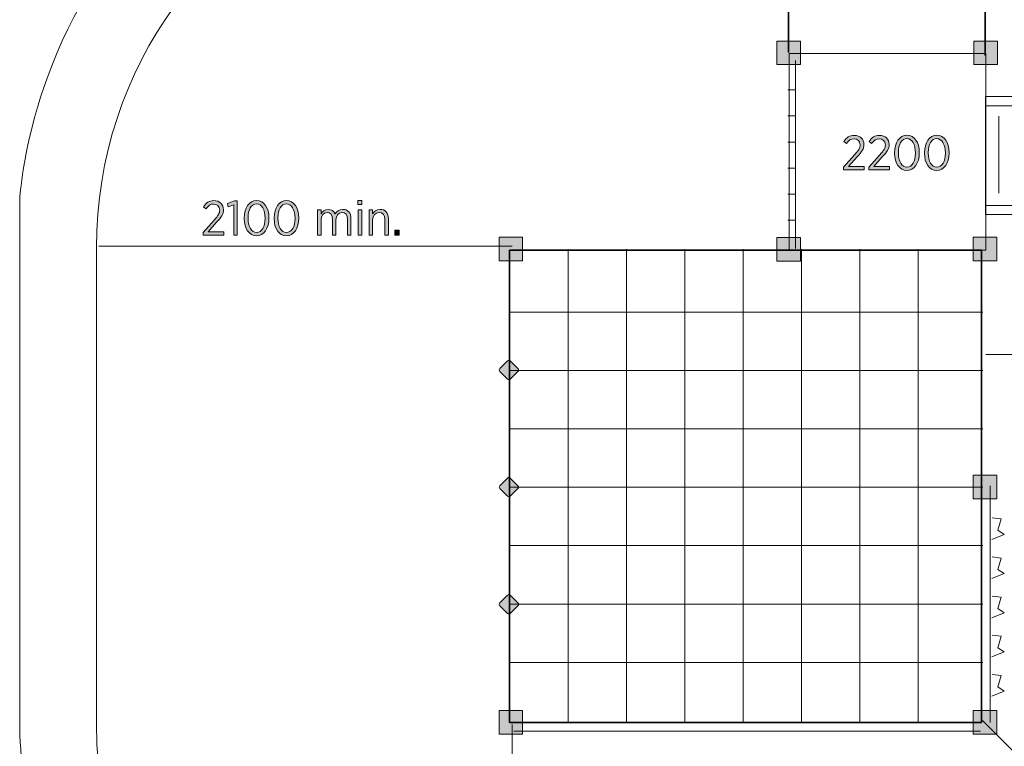
# Model space of a CAD drawing. Units: inches. Extents: x -3193 to 10424, y -6416 to 4426.
# Drawn here: x -3193 to 1814, y -3958 to -264 of the extents above; entities that cross this region are included whole.
import ezdxf

# ---------------------------------------------------------------- set-up
doc = ezdxf.new("R2010")
doc.units = ezdxf.units.IN
doc.header["$MEASUREMENT"] = 0
doc.layers.add('Logos & Title', color=7, linetype='Continuous')

# ---------------------------------------------------------------- blocks, each defined once
blk = doc.blocks.new('block 3')
at = {"layer": 'Logos & Title', "true_color": 0xec1c24}
h = blk.add_hatch(color=240, dxfattribs=at)
h.dxf.hatch_style = 2
edge = h.paths.add_edge_path()
edge.add_spline(control_points=[(-2260.8, -1345.2), (-2260.8, -1345.2), (-2205, -1283), (-2205, -1283), (-2184.2, -1260.7), (-2176.3, -1248.1), (-2176.3, -1232.1), (-2176.3, -1213), (-2190.1, -1201.2), (-2207.4, -1201.2), (-2223.2, -1201.2), (-2234.6, -1209.6), (-2246.2, -1225.9), (-2246.2, -1225.9), (-2259.1, -1215), (-2259.1, -1215), (-2246.2, -1195.7), (-2230.4, -1184.1), (-2205.7, -1184.1), (-2177.5, -1184.1), (-2157, -1203.1), (-2157, -1230.3), (-2157, -1230.3), (-2157, -1231.1), (-2157, -1231.1), (-2157, -1253.3), (-2167.7, -1267.9), (-2191.9, -1293.3), (-2191.9, -1293.3), (-2235.1, -1342.3), (-2235.1, -1342.3), (-2235.1, -1342.3), (-2155.8, -1342.3), (-2155.8, -1342.3), (-2155.8, -1342.3), (-2155.8, -1359.6), (-2155.8, -1359.6), (-2155.8, -1359.6), (-2260.8, -1359.6), (-2260.8, -1359.6), (-2260.8, -1359.6), (-2260.8, -1345.2), (-2260.8, -1345.2)], knot_values=[0, 0, 0, 0, 1, 1, 1, 2, 2, 2, 3, 3, 3, 4, 4, 4, 5, 5, 5, 6, 6, 6, 7, 7, 7, 8, 8, 8, 9, 9, 9, 10, 10, 10, 11, 11, 11, 12, 12, 12, 13, 13, 13, 14, 14, 14, 14], degree=3, periodic=1)
h = blk.add_hatch(color=240, dxfattribs=at)
h.dxf.hatch_style = 2
h.paths.add_polyline_path([(-2105, -1205.4), (-2133.1, -1215.3), (-2136.3, -1199.2), (-2100.5, -1185.6), (-2086.7, -1185.6), (-2086.7, -1359.6), (-2105, -1359.6)])
h = blk.add_hatch(color=240, dxfattribs=at)
h.dxf.hatch_style = 2
edge = h.paths.add_edge_path()
edge.add_spline(control_points=[(-2051.4, -1274.3), (-2051.4, -1274.3), (-2051.4, -1272.3), (-2051.4, -1272.3), (-2051.4, -1220.4), (-2026.9, -1183.9), (-1988.6, -1183.9), (-1950.3, -1183.9), (-1926.1, -1220), (-1926.1, -1271.8), (-1926.1, -1271.8), (-1926.1, -1273.8), (-1926.1, -1273.8), (-1926.1, -1325.7), (-1950.6, -1362.3), (-1988.9, -1362.3), (-2027.4, -1362.3), (-2051.4, -1326.2), (-2051.4, -1274.3)], knot_values=[0, 0, 0, 0, 1, 1, 1, 2, 2, 2, 3, 3, 3, 4, 4, 4, 5, 5, 5, 6, 6, 6, 6], degree=3, periodic=1)
edge = h.paths.add_edge_path()
edge.add_spline(control_points=[(-1945.2, -1274.3), (-1945.2, -1274.3), (-1945.2, -1272.3), (-1945.2, -1272.3), (-1945.2, -1230.8), (-1962.7, -1200.7), (-1988.9, -1200.7), (-2015.3, -1200.7), (-2032.4, -1230.3), (-2032.4, -1271.8), (-2032.4, -1271.8), (-2032.4, -1273.8), (-2032.4, -1273.8), (-2032.4, -1315.3), (-2015.1, -1345.5), (-1988.6, -1345.5), (-1962.2, -1345.5), (-1945.2, -1315.8), (-1945.2, -1274.3)], knot_values=[0, 0, 0, 0, 1, 1, 1, 2, 2, 2, 3, 3, 3, 4, 4, 4, 5, 5, 5, 6, 6, 6, 6], degree=3, periodic=1)
h = blk.add_hatch(color=240, dxfattribs=at)
h.dxf.hatch_style = 2
edge = h.paths.add_edge_path()
edge.add_spline(control_points=[(-1899.5, -1274.3), (-1899.5, -1274.3), (-1899.5, -1272.3), (-1899.5, -1272.3), (-1899.5, -1220.4), (-1875.1, -1183.9), (-1836.8, -1183.9), (-1798.5, -1183.9), (-1774.3, -1220), (-1774.3, -1271.8), (-1774.3, -1271.8), (-1774.3, -1273.8), (-1774.3, -1273.8), (-1774.3, -1325.7), (-1798.7, -1362.3), (-1837, -1362.3), (-1875.6, -1362.3), (-1899.5, -1326.2), (-1899.5, -1274.3)], knot_values=[0, 0, 0, 0, 1, 1, 1, 2, 2, 2, 3, 3, 3, 4, 4, 4, 5, 5, 5, 6, 6, 6, 6], degree=3, periodic=1)
edge = h.paths.add_edge_path()
edge.add_spline(control_points=[(-1793.3, -1274.3), (-1793.3, -1274.3), (-1793.3, -1272.3), (-1793.3, -1272.3), (-1793.3, -1230.8), (-1810.8, -1200.7), (-1837, -1200.7), (-1863.5, -1200.7), (-1880.5, -1230.3), (-1880.5, -1271.8), (-1880.5, -1271.8), (-1880.5, -1273.8), (-1880.5, -1273.8), (-1880.5, -1315.3), (-1863.2, -1345.5), (-1836.8, -1345.5), (-1810.3, -1345.5), (-1793.3, -1315.8), (-1793.3, -1274.3)], knot_values=[0, 0, 0, 0, 1, 1, 1, 2, 2, 2, 3, 3, 3, 4, 4, 4, 5, 5, 5, 6, 6, 6, 6], degree=3, periodic=1)
h = blk.add_hatch(color=240, dxfattribs=at)
h.dxf.hatch_style = 2
h.paths.add_polyline_path([(-1473.1, -1183.4), (-1453.3, -1183.4), (-1453.3, -1204.4), (-1473.1, -1204.4)])
h.paths.add_polyline_path([(-1472.1, -1230.8), (-1454.3, -1230.8), (-1454.3, -1359.6), (-1472.1, -1359.6)])
h = blk.add_hatch(color=240, dxfattribs=at)
h.dxf.hatch_style = 2
edge = h.paths.add_edge_path()
edge.add_spline(control_points=[(-1678.8, -1230.8), (-1678.8, -1230.8), (-1661, -1230.8), (-1661, -1230.8), (-1661, -1230.8), (-1661, -1251.3), (-1661, -1251.3), (-1653.8, -1239.2), (-1643.4, -1228.3), (-1624.9, -1228.3), (-1607.6, -1228.3), (-1595.5, -1237.8), (-1589.3, -1251.8), (-1581.4, -1239.2), (-1569.6, -1228.3), (-1549.8, -1228.3), (-1524.8, -1228.3), (-1508.8, -1245.7), (-1508.8, -1275.5), (-1508.8, -1275.5), (-1508.8, -1359.6), (-1508.8, -1359.6), (-1508.8, -1359.6), (-1526.6, -1359.6), (-1526.6, -1359.6), (-1526.6, -1359.6), (-1526.6, -1280.3), (-1526.6, -1280.3), (-1526.6, -1256.8), (-1536.9, -1244.4), (-1554.5, -1244.4), (-1571.3, -1244.4), (-1584.9, -1257.8), (-1584.9, -1281), (-1584.9, -1281), (-1584.9, -1359.6), (-1584.9, -1359.6), (-1584.9, -1359.6), (-1602.7, -1359.6), (-1602.7, -1359.6), (-1602.7, -1359.6), (-1602.7, -1280), (-1602.7, -1280), (-1602.7, -1257), (-1613, -1244.4), (-1630.6, -1244.4), (-1647.9, -1244.4), (-1661, -1259.5), (-1661, -1281.2), (-1661, -1281.2), (-1661, -1359.6), (-1661, -1359.6), (-1661, -1359.6), (-1678.8, -1359.6), (-1678.8, -1359.6), (-1678.8, -1359.6), (-1678.8, -1230.8), (-1678.8, -1230.8)], knot_values=[0, 0, 0, 0, 1, 1, 1, 2, 2, 2, 3, 3, 3, 4, 4, 4, 5, 5, 5, 6, 6, 6, 7, 7, 7, 8, 8, 8, 9, 9, 9, 10, 10, 10, 11, 11, 11, 12, 12, 12, 13, 13, 13, 14, 14, 14, 15, 15, 15, 16, 16, 16, 17, 17, 17, 18, 18, 18, 19, 19, 19, 19], degree=3, periodic=1)
h = blk.add_hatch(color=240, dxfattribs=at)
h.dxf.hatch_style = 2
edge = h.paths.add_edge_path()
edge.add_spline(control_points=[(-1416.3, -1230.8), (-1416.3, -1230.8), (-1398.5, -1230.8), (-1398.5, -1230.8), (-1398.5, -1230.8), (-1398.5, -1251.8), (-1398.5, -1251.8), (-1391.3, -1239), (-1379.7, -1228.3), (-1360.4, -1228.3), (-1334.2, -1228.3), (-1318.4, -1246.4), (-1318.4, -1275.3), (-1318.4, -1275.3), (-1318.4, -1359.6), (-1318.4, -1359.6), (-1318.4, -1359.6), (-1336.2, -1359.6), (-1336.2, -1359.6), (-1336.2, -1359.6), (-1336.2, -1280.3), (-1336.2, -1280.3), (-1336.2, -1257.3), (-1347.1, -1244.4), (-1365.8, -1244.4), (-1384.6, -1244.4), (-1398.5, -1259.2), (-1398.5, -1281.2), (-1398.5, -1281.2), (-1398.5, -1359.6), (-1398.5, -1359.6), (-1398.5, -1359.6), (-1416.3, -1359.6), (-1416.3, -1359.6), (-1416.3, -1359.6), (-1416.3, -1230.8), (-1416.3, -1230.8)], knot_values=[0, 0, 0, 0, 1, 1, 1, 2, 2, 2, 3, 3, 3, 4, 4, 4, 5, 5, 5, 6, 6, 6, 7, 7, 7, 8, 8, 8, 9, 9, 9, 10, 10, 10, 11, 11, 11, 12, 12, 12, 12], degree=3, periodic=1)
h = blk.add_hatch(color=240, dxfattribs=at)
h.dxf.hatch_style = 2
h.paths.add_polyline_path([(-1285.6, -1334.1), (-1263.4, -1334.1), (-1263.4, -1359.6), (-1285.6, -1359.6)])
at = {"layer": 'Logos & Title', "lineweight": 0}
for points in [[(-2105, -1205.4), (-2133.1, -1215.3), (-2136.3, -1199.2), (-2100.5, -1185.6), (-2086.7, -1185.6), (-2086.7, -1359.6), (-2105, -1359.6), (-2105, -1205.4)], [(-1473.1, -1183.4), (-1453.3, -1183.4), (-1453.3, -1204.4), (-1473.1, -1204.4), (-1473.1, -1183.4)], [(-1472.1, -1230.8), (-1454.3, -1230.8), (-1454.3, -1359.6), (-1472.1, -1359.6), (-1472.1, -1230.8)], [(-1285.6, -1334.1), (-1263.4, -1334.1), (-1263.4, -1359.6), (-1285.6, -1359.6), (-1285.6, -1334.1)]]:
    blk.add_lwpolyline(points, dxfattribs=at)
for points, knots in [([(-2260.8, -1345.2), (-2260.8, -1345.2), (-2205, -1283), (-2205, -1283), (-2184.2, -1260.7), (-2176.3, -1248.1), (-2176.3, -1232.1), (-2176.3, -1213), (-2190.1, -1201.2), (-2207.4, -1201.2), (-2223.2, -1201.2), (-2234.6, -1209.6), (-2246.2, -1225.9), (-2246.2, -1225.9), (-2259.1, -1215), (-2259.1, -1215), (-2246.2, -1195.7), (-2230.4, -1184.1), (-2205.7, -1184.1), (-2177.5, -1184.1), (-2157, -1203.1), (-2157, -1230.3), (-2157, -1230.3), (-2157, -1231.1), (-2157, -1231.1), (-2157, -1253.3), (-2167.7, -1267.9), (-2191.9, -1293.3), (-2191.9, -1293.3), (-2235.1, -1342.3), (-2235.1, -1342.3), (-2235.1, -1342.3), (-2155.8, -1342.3), (-2155.8, -1342.3), (-2155.8, -1342.3), (-2155.8, -1359.6), (-2155.8, -1359.6), (-2155.8, -1359.6), (-2260.8, -1359.6), (-2260.8, -1359.6), (-2260.8, -1359.6), (-2260.8, -1345.2), (-2260.8, -1345.2)], [0, 0, 0, 0, 1, 1, 1, 2, 2, 2, 3, 3, 3, 4, 4, 4, 5, 5, 5, 6, 6, 6, 7, 7, 7, 8, 8, 8, 9, 9, 9, 10, 10, 10, 11, 11, 11, 12, 12, 12, 13, 13, 13, 14, 14, 14, 14]), ([(-2051.4, -1274.3), (-2051.4, -1274.3), (-2051.4, -1272.3), (-2051.4, -1272.3), (-2051.4, -1220.4), (-2026.9, -1183.9), (-1988.6, -1183.9), (-1950.3, -1183.9), (-1926.1, -1220), (-1926.1, -1271.8), (-1926.1, -1271.8), (-1926.1, -1273.8), (-1926.1, -1273.8), (-1926.1, -1325.7), (-1950.6, -1362.3), (-1988.9, -1362.3), (-2027.4, -1362.3), (-2051.4, -1326.2), (-2051.4, -1274.3)], [0, 0, 0, 0, 1, 1, 1, 2, 2, 2, 3, 3, 3, 4, 4, 4, 5, 5, 5, 6, 6, 6, 6]), ([(-1945.2, -1274.3), (-1945.2, -1274.3), (-1945.2, -1272.3), (-1945.2, -1272.3), (-1945.2, -1230.8), (-1962.7, -1200.7), (-1988.9, -1200.7), (-2015.3, -1200.7), (-2032.4, -1230.3), (-2032.4, -1271.8), (-2032.4, -1271.8), (-2032.4, -1273.8), (-2032.4, -1273.8), (-2032.4, -1315.3), (-2015.1, -1345.5), (-1988.6, -1345.5), (-1962.2, -1345.5), (-1945.2, -1315.8), (-1945.2, -1274.3)], [0, 0, 0, 0, 1, 1, 1, 2, 2, 2, 3, 3, 3, 4, 4, 4, 5, 5, 5, 6, 6, 6, 6]), ([(-1899.5, -1274.3), (-1899.5, -1274.3), (-1899.5, -1272.3), (-1899.5, -1272.3), (-1899.5, -1220.4), (-1875.1, -1183.9), (-1836.8, -1183.9), (-1798.5, -1183.9), (-1774.3, -1220), (-1774.3, -1271.8), (-1774.3, -1271.8), (-1774.3, -1273.8), (-1774.3, -1273.8), (-1774.3, -1325.7), (-1798.7, -1362.3), (-1837, -1362.3), (-1875.6, -1362.3), (-1899.5, -1326.2), (-1899.5, -1274.3)], [0, 0, 0, 0, 1, 1, 1, 2, 2, 2, 3, 3, 3, 4, 4, 4, 5, 5, 5, 6, 6, 6, 6]), ([(-1793.3, -1274.3), (-1793.3, -1274.3), (-1793.3, -1272.3), (-1793.3, -1272.3), (-1793.3, -1230.8), (-1810.8, -1200.7), (-1837, -1200.7), (-1863.5, -1200.7), (-1880.5, -1230.3), (-1880.5, -1271.8), (-1880.5, -1271.8), (-1880.5, -1273.8), (-1880.5, -1273.8), (-1880.5, -1315.3), (-1863.2, -1345.5), (-1836.8, -1345.5), (-1810.3, -1345.5), (-1793.3, -1315.8), (-1793.3, -1274.3)], [0, 0, 0, 0, 1, 1, 1, 2, 2, 2, 3, 3, 3, 4, 4, 4, 5, 5, 5, 6, 6, 6, 6]), ([(-1678.8, -1230.8), (-1678.8, -1230.8), (-1661, -1230.8), (-1661, -1230.8), (-1661, -1230.8), (-1661, -1251.3), (-1661, -1251.3), (-1653.8, -1239.2), (-1643.4, -1228.3), (-1624.9, -1228.3), (-1607.6, -1228.3), (-1595.5, -1237.8), (-1589.3, -1251.8), (-1581.4, -1239.2), (-1569.6, -1228.3), (-1549.8, -1228.3), (-1524.8, -1228.3), (-1508.8, -1245.7), (-1508.8, -1275.5), (-1508.8, -1275.5), (-1508.8, -1359.6), (-1508.8, -1359.6), (-1508.8, -1359.6), (-1526.6, -1359.6), (-1526.6, -1359.6), (-1526.6, -1359.6), (-1526.6, -1280.3), (-1526.6, -1280.3), (-1526.6, -1256.8), (-1536.9, -1244.4), (-1554.5, -1244.4), (-1571.3, -1244.4), (-1584.9, -1257.8), (-1584.9, -1281), (-1584.9, -1281), (-1584.9, -1359.6), (-1584.9, -1359.6), (-1584.9, -1359.6), (-1602.7, -1359.6), (-1602.7, -1359.6), (-1602.7, -1359.6), (-1602.7, -1280), (-1602.7, -1280), (-1602.7, -1257), (-1613, -1244.4), (-1630.6, -1244.4), (-1647.9, -1244.4), (-1661, -1259.5), (-1661, -1281.2), (-1661, -1281.2), (-1661, -1359.6), (-1661, -1359.6), (-1661, -1359.6), (-1678.8, -1359.6), (-1678.8, -1359.6), (-1678.8, -1359.6), (-1678.8, -1230.8), (-1678.8, -1230.8)], [0, 0, 0, 0, 1, 1, 1, 2, 2, 2, 3, 3, 3, 4, 4, 4, 5, 5, 5, 6, 6, 6, 7, 7, 7, 8, 8, 8, 9, 9, 9, 10, 10, 10, 11, 11, 11, 12, 12, 12, 13, 13, 13, 14, 14, 14, 15, 15, 15, 16, 16, 16, 17, 17, 17, 18, 18, 18, 19, 19, 19, 19]), ([(-1416.3, -1230.8), (-1416.3, -1230.8), (-1398.5, -1230.8), (-1398.5, -1230.8), (-1398.5, -1230.8), (-1398.5, -1251.8), (-1398.5, -1251.8), (-1391.3, -1239), (-1379.7, -1228.3), (-1360.4, -1228.3), (-1334.2, -1228.3), (-1318.4, -1246.4), (-1318.4, -1275.3), (-1318.4, -1275.3), (-1318.4, -1359.6), (-1318.4, -1359.6), (-1318.4, -1359.6), (-1336.2, -1359.6), (-1336.2, -1359.6), (-1336.2, -1359.6), (-1336.2, -1280.3), (-1336.2, -1280.3), (-1336.2, -1257.3), (-1347.1, -1244.4), (-1365.8, -1244.4), (-1384.6, -1244.4), (-1398.5, -1259.2), (-1398.5, -1281.2), (-1398.5, -1281.2), (-1398.5, -1359.6), (-1398.5, -1359.6), (-1398.5, -1359.6), (-1416.3, -1359.6), (-1416.3, -1359.6), (-1416.3, -1359.6), (-1416.3, -1230.8), (-1416.3, -1230.8)], [0, 0, 0, 0, 1, 1, 1, 2, 2, 2, 3, 3, 3, 4, 4, 4, 5, 5, 5, 6, 6, 6, 7, 7, 7, 8, 8, 8, 9, 9, 9, 10, 10, 10, 11, 11, 11, 12, 12, 12, 12])]:
    blk.add_open_spline(points, degree=3, knots=knots, dxfattribs=at)
blk = doc.blocks.new('block 2')
at = {"layer": 'Logos & Title'}
blk.add_blockref('block 3', (0, 0), dxfattribs=at)
blk = doc.blocks.new('block 18')
at = {"layer": 'Logos & Title', "true_color": 0xffffff}
h = blk.add_hatch(color=7, dxfattribs=at)
h.dxf.hatch_style = 2
edge = h.paths.add_edge_path()
edge.add_spline(control_points=[(996.1, -1013.2), (996.1, -1013.2), (1051.9, -950.9), (1051.9, -950.9), (1072.7, -928.7), (1080.6, -916.1), (1080.6, -900), (1080.6, -881), (1066.8, -869.2), (1049.5, -869.2), (1033.7, -869.2), (1022.3, -877.6), (1010.7, -893.9), (1010.7, -893.9), (997.8, -883), (997.8, -883), (1010.7, -863.7), (1026.5, -852.1), (1051.2, -852.1), (1079.4, -852.1), (1099.9, -871.1), (1099.9, -898.3), (1099.9, -898.3), (1099.9, -899), (1099.9, -899), (1099.9, -921.3), (1089.3, -935.9), (1065, -961.3), (1065, -961.3), (1021.8, -1010.2), (1021.8, -1010.2), (1021.8, -1010.2), (1101.1, -1010.2), (1101.1, -1010.2), (1101.1, -1010.2), (1101.1, -1027.5), (1101.1, -1027.5), (1101.1, -1027.5), (996.1, -1027.5), (996.1, -1027.5), (996.1, -1027.5), (996.1, -1013.2), (996.1, -1013.2)], knot_values=[0, 0, 0, 0, 1, 1, 1, 2, 2, 2, 3, 3, 3, 4, 4, 4, 5, 5, 5, 6, 6, 6, 7, 7, 7, 8, 8, 8, 9, 9, 9, 10, 10, 10, 11, 11, 11, 12, 12, 12, 13, 13, 13, 14, 14, 14, 14], degree=3, periodic=1)
h = blk.add_hatch(color=7, dxfattribs=at)
h.dxf.hatch_style = 2
edge = h.paths.add_edge_path()
edge.add_spline(control_points=[(1124.5, -1013.2), (1124.5, -1013.2), (1180.4, -950.9), (1180.4, -950.9), (1201.1, -928.7), (1209, -916.1), (1209, -900), (1209, -881), (1195.2, -869.2), (1177.9, -869.2), (1162.1, -869.2), (1150.7, -877.6), (1139.1, -893.9), (1139.1, -893.9), (1126.3, -883), (1126.3, -883), (1139.1, -863.7), (1154.9, -852.1), (1179.6, -852.1), (1207.8, -852.1), (1228.3, -871.1), (1228.3, -898.3), (1228.3, -898.3), (1228.3, -899), (1228.3, -899), (1228.3, -921.3), (1217.7, -935.9), (1193.5, -961.3), (1193.5, -961.3), (1150.2, -1010.2), (1150.2, -1010.2), (1150.2, -1010.2), (1229.5, -1010.2), (1229.5, -1010.2), (1229.5, -1010.2), (1229.5, -1027.5), (1229.5, -1027.5), (1229.5, -1027.5), (1124.5, -1027.5), (1124.5, -1027.5), (1124.5, -1027.5), (1124.5, -1013.2), (1124.5, -1013.2)], knot_values=[0, 0, 0, 0, 1, 1, 1, 2, 2, 2, 3, 3, 3, 4, 4, 4, 5, 5, 5, 6, 6, 6, 7, 7, 7, 8, 8, 8, 9, 9, 9, 10, 10, 10, 11, 11, 11, 12, 12, 12, 13, 13, 13, 14, 14, 14, 14], degree=3, periodic=1)
h = blk.add_hatch(color=7, dxfattribs=at)
h.dxf.hatch_style = 2
edge = h.paths.add_edge_path()
edge.add_spline(control_points=[(1255.9, -942.3), (1255.9, -942.3), (1255.9, -940.3), (1255.9, -940.3), (1255.9, -888.4), (1280.4, -851.9), (1318.7, -851.9), (1357, -851.9), (1381.2, -887.9), (1381.2, -939.8), (1381.2, -939.8), (1381.2, -941.8), (1381.2, -941.8), (1381.2, -993.7), (1356.7, -1030.3), (1318.4, -1030.3), (1279.9, -1030.3), (1255.9, -994.2), (1255.9, -942.3)], knot_values=[0, 0, 0, 0, 1, 1, 1, 2, 2, 2, 3, 3, 3, 4, 4, 4, 5, 5, 5, 6, 6, 6, 6], degree=3, periodic=1)
edge = h.paths.add_edge_path()
edge.add_spline(control_points=[(1362.1, -942.3), (1362.1, -942.3), (1362.1, -940.3), (1362.1, -940.3), (1362.1, -898.8), (1344.6, -868.7), (1318.4, -868.7), (1292, -868.7), (1274.9, -898.3), (1274.9, -939.8), (1274.9, -939.8), (1274.9, -941.8), (1274.9, -941.8), (1274.9, -983.3), (1292.2, -1013.4), (1318.7, -1013.4), (1345.1, -1013.4), (1362.1, -983.8), (1362.1, -942.3)], knot_values=[0, 0, 0, 0, 1, 1, 1, 2, 2, 2, 3, 3, 3, 4, 4, 4, 5, 5, 5, 6, 6, 6, 6], degree=3, periodic=1)
h = blk.add_hatch(color=7, dxfattribs=at)
h.dxf.hatch_style = 2
edge = h.paths.add_edge_path()
edge.add_spline(control_points=[(1407.8, -942.3), (1407.8, -942.3), (1407.8, -940.3), (1407.8, -940.3), (1407.8, -888.4), (1432.2, -851.9), (1470.5, -851.9), (1508.8, -851.9), (1533.1, -887.9), (1533.1, -939.8), (1533.1, -939.8), (1533.1, -941.8), (1533.1, -941.8), (1533.1, -993.7), (1508.6, -1030.3), (1470.3, -1030.3), (1431.7, -1030.3), (1407.8, -994.2), (1407.8, -942.3)], knot_values=[0, 0, 0, 0, 1, 1, 1, 2, 2, 2, 3, 3, 3, 4, 4, 4, 5, 5, 5, 6, 6, 6, 6], degree=3, periodic=1)
edge = h.paths.add_edge_path()
edge.add_spline(control_points=[(1514, -942.3), (1514, -942.3), (1514, -940.3), (1514, -940.3), (1514, -898.8), (1496.5, -868.7), (1470.3, -868.7), (1443.9, -868.7), (1426.8, -898.3), (1426.8, -939.8), (1426.8, -939.8), (1426.8, -941.8), (1426.8, -941.8), (1426.8, -983.3), (1444.1, -1013.4), (1470.5, -1013.4), (1497, -1013.4), (1514, -983.8), (1514, -942.3)], knot_values=[0, 0, 0, 0, 1, 1, 1, 2, 2, 2, 3, 3, 3, 4, 4, 4, 5, 5, 5, 6, 6, 6, 6], degree=3, periodic=1)
at = {"layer": 'Logos & Title', "lineweight": 0}
for points, knots in [([(996.1, -1013.2), (996.1, -1013.2), (1051.9, -950.9), (1051.9, -950.9), (1072.7, -928.7), (1080.6, -916.1), (1080.6, -900), (1080.6, -881), (1066.8, -869.2), (1049.5, -869.2), (1033.7, -869.2), (1022.3, -877.6), (1010.7, -893.9), (1010.7, -893.9), (997.8, -883), (997.8, -883), (1010.7, -863.7), (1026.5, -852.1), (1051.2, -852.1), (1079.4, -852.1), (1099.9, -871.1), (1099.9, -898.3), (1099.9, -898.3), (1099.9, -899), (1099.9, -899), (1099.9, -921.3), (1089.3, -935.9), (1065, -961.3), (1065, -961.3), (1021.8, -1010.2), (1021.8, -1010.2), (1021.8, -1010.2), (1101.1, -1010.2), (1101.1, -1010.2), (1101.1, -1010.2), (1101.1, -1027.5), (1101.1, -1027.5), (1101.1, -1027.5), (996.1, -1027.5), (996.1, -1027.5), (996.1, -1027.5), (996.1, -1013.2), (996.1, -1013.2)], [0, 0, 0, 0, 1, 1, 1, 2, 2, 2, 3, 3, 3, 4, 4, 4, 5, 5, 5, 6, 6, 6, 7, 7, 7, 8, 8, 8, 9, 9, 9, 10, 10, 10, 11, 11, 11, 12, 12, 12, 13, 13, 13, 14, 14, 14, 14]), ([(1124.5, -1013.2), (1124.5, -1013.2), (1180.4, -950.9), (1180.4, -950.9), (1201.1, -928.7), (1209, -916.1), (1209, -900), (1209, -881), (1195.2, -869.2), (1177.9, -869.2), (1162.1, -869.2), (1150.7, -877.6), (1139.1, -893.9), (1139.1, -893.9), (1126.3, -883), (1126.3, -883), (1139.1, -863.7), (1154.9, -852.1), (1179.6, -852.1), (1207.8, -852.1), (1228.3, -871.1), (1228.3, -898.3), (1228.3, -898.3), (1228.3, -899), (1228.3, -899), (1228.3, -921.3), (1217.7, -935.9), (1193.5, -961.3), (1193.5, -961.3), (1150.2, -1010.2), (1150.2, -1010.2), (1150.2, -1010.2), (1229.5, -1010.2), (1229.5, -1010.2), (1229.5, -1010.2), (1229.5, -1027.5), (1229.5, -1027.5), (1229.5, -1027.5), (1124.5, -1027.5), (1124.5, -1027.5), (1124.5, -1027.5), (1124.5, -1013.2), (1124.5, -1013.2)], [0, 0, 0, 0, 1, 1, 1, 2, 2, 2, 3, 3, 3, 4, 4, 4, 5, 5, 5, 6, 6, 6, 7, 7, 7, 8, 8, 8, 9, 9, 9, 10, 10, 10, 11, 11, 11, 12, 12, 12, 13, 13, 13, 14, 14, 14, 14]), ([(1255.9, -942.3), (1255.9, -942.3), (1255.9, -940.3), (1255.9, -940.3), (1255.9, -888.4), (1280.4, -851.9), (1318.7, -851.9), (1357, -851.9), (1381.2, -887.9), (1381.2, -939.8), (1381.2, -939.8), (1381.2, -941.8), (1381.2, -941.8), (1381.2, -993.7), (1356.7, -1030.3), (1318.4, -1030.3), (1279.9, -1030.3), (1255.9, -994.2), (1255.9, -942.3)], [0, 0, 0, 0, 1, 1, 1, 2, 2, 2, 3, 3, 3, 4, 4, 4, 5, 5, 5, 6, 6, 6, 6]), ([(1362.1, -942.3), (1362.1, -942.3), (1362.1, -940.3), (1362.1, -940.3), (1362.1, -898.8), (1344.6, -868.7), (1318.4, -868.7), (1292, -868.7), (1274.9, -898.3), (1274.9, -939.8), (1274.9, -939.8), (1274.9, -941.8), (1274.9, -941.8), (1274.9, -983.3), (1292.2, -1013.4), (1318.7, -1013.4), (1345.1, -1013.4), (1362.1, -983.8), (1362.1, -942.3)], [0, 0, 0, 0, 1, 1, 1, 2, 2, 2, 3, 3, 3, 4, 4, 4, 5, 5, 5, 6, 6, 6, 6]), ([(1407.8, -942.3), (1407.8, -942.3), (1407.8, -940.3), (1407.8, -940.3), (1407.8, -888.4), (1432.2, -851.9), (1470.5, -851.9), (1508.8, -851.9), (1533.1, -887.9), (1533.1, -939.8), (1533.1, -939.8), (1533.1, -941.8), (1533.1, -941.8), (1533.1, -993.7), (1508.6, -1030.3), (1470.3, -1030.3), (1431.7, -1030.3), (1407.8, -994.2), (1407.8, -942.3)], [0, 0, 0, 0, 1, 1, 1, 2, 2, 2, 3, 3, 3, 4, 4, 4, 5, 5, 5, 6, 6, 6, 6]), ([(1514, -942.3), (1514, -942.3), (1514, -940.3), (1514, -940.3), (1514, -898.8), (1496.5, -868.7), (1470.3, -868.7), (1443.9, -868.7), (1426.8, -898.3), (1426.8, -939.8), (1426.8, -939.8), (1426.8, -941.8), (1426.8, -941.8), (1426.8, -983.3), (1444.1, -1013.4), (1470.5, -1013.4), (1497, -1013.4), (1514, -983.8), (1514, -942.3)], [0, 0, 0, 0, 1, 1, 1, 2, 2, 2, 3, 3, 3, 4, 4, 4, 5, 5, 5, 6, 6, 6, 6])]:
    blk.add_open_spline(points, degree=3, knots=knots, dxfattribs=at)
blk = doc.blocks.new('block 19')
at = {"layer": 'Logos & Title', "color": 250, "lineweight": 18, "true_color": 0x231f20}
for points in [[(752.5, -1426.5), (752.5, -472.2)], [(752.5, -620.6), (713.2, -620.6)], [(752.5, -753.3), (713.2, -753.3)], [(752.5, -886), (713.2, -886)], [(752.5, -1018.7), (713.2, -1018.7)], [(752.5, -1151.4), (713.2, -1151.4)], [(752.5, -1284.1), (713.2, -1284.1)]]:
    blk.add_lwpolyline(points, dxfattribs=at)

msp = doc.modelspace()

# ---------------------------------------------------------------- hatches: boundary and pattern name
at = {"layer": 'Logos & Title', "true_color": 0x231f20}
h = msp.add_hatch(color=250, dxfattribs=at)
h.dxf.hatch_style = 2
h.paths.add_polyline_path([(657.7, -372.4), (777.6, -372.4), (777.6, -492.4), (657.7, -492.4)])
h = msp.add_hatch(color=250, dxfattribs=at)
h.dxf.hatch_style = 2
h.paths.add_polyline_path([(1658.6, -372.4), (1778.7, -372.4), (1778.7, -492.4), (1658.6, -492.4)])
h = msp.add_hatch(color=250, dxfattribs=at)
h.dxf.hatch_style = 2
h.paths.add_polyline_path([(-635.8, -1489.9), (-755.9, -1489.9), (-755.9, -1369.9), (-635.8, -1369.9)])
h = msp.add_hatch(color=250, dxfattribs=at)
h.dxf.hatch_style = 2
h.paths.add_polyline_path([(657.7, -1372), (777.6, -1372), (777.6, -1492), (657.7, -1492)])
h = msp.add_hatch(color=250, dxfattribs=at)
h.dxf.hatch_style = 2
h.paths.add_polyline_path([(1776.3, -1489.9), (1656.3, -1489.9), (1656.3, -1369.9), (1776.3, -1369.9)])
at = {"layer": 'Logos & Title', "true_color": 0x939598}
h = msp.add_hatch(color=252, dxfattribs=at)
h.dxf.hatch_style = 2
edge = h.paths.add_edge_path()
edge.add_spline(control_points=[(-698.7, -2091.1), (-702.6, -2095), (-708.9, -2095), (-712.8, -2091.1), (-712.8, -2091.1), (-751.8, -2052.1), (-751.8, -2052.1), (-755.8, -2048.1), (-755.8, -2041.9), (-751.8, -2037.9), (-751.8, -2037.9), (-712.8, -1998.9), (-712.8, -1998.9), (-708.9, -1995), (-702.6, -1995), (-698.7, -1998.9), (-698.7, -1998.9), (-659.7, -2037.9), (-659.7, -2037.9), (-655.8, -2041.9), (-655.8, -2048.1), (-659.7, -2052.1), (-659.7, -2052.1), (-698.7, -2091.1), (-698.7, -2091.1)], knot_values=[0, 0, 0, 0, 1, 1, 1, 2, 2, 2, 3, 3, 3, 4, 4, 4, 5, 5, 5, 6, 6, 6, 7, 7, 7, 8, 8, 8, 8], degree=3, periodic=1)
h = msp.add_hatch(color=252, dxfattribs=at)
h.dxf.hatch_style = 2
edge = h.paths.add_edge_path()
edge.add_spline(control_points=[(-698.7, -2686.7), (-702.6, -2690.7), (-708.9, -2690.7), (-712.8, -2686.7), (-712.8, -2686.7), (-751.8, -2647.7), (-751.8, -2647.7), (-755.8, -2643.8), (-755.8, -2637.5), (-751.8, -2633.6), (-751.8, -2633.6), (-712.8, -2594.6), (-712.8, -2594.6), (-708.9, -2590.7), (-702.6, -2590.7), (-698.7, -2594.6), (-698.7, -2594.6), (-659.7, -2633.6), (-659.7, -2633.6), (-655.8, -2637.5), (-655.8, -2643.8), (-659.7, -2647.7), (-659.7, -2647.7), (-698.7, -2686.7), (-698.7, -2686.7)], knot_values=[0, 0, 0, 0, 1, 1, 1, 2, 2, 2, 3, 3, 3, 4, 4, 4, 5, 5, 5, 6, 6, 6, 7, 7, 7, 8, 8, 8, 8], degree=3, periodic=1)
at = {"layer": 'Logos & Title', "true_color": 0x231f20}
h = msp.add_hatch(color=250, dxfattribs=at)
h.dxf.hatch_style = 2
h.paths.add_polyline_path([(1776.3, -2699.5), (1656.3, -2699.5), (1656.3, -2579.4), (1776.3, -2579.4)])
at = {"layer": 'Logos & Title', "true_color": 0x939598}
h = msp.add_hatch(color=252, dxfattribs=at)
h.dxf.hatch_style = 2
edge = h.paths.add_edge_path()
edge.add_spline(control_points=[(-698.7, -3282.4), (-702.6, -3286.3), (-708.9, -3286.3), (-712.8, -3282.4), (-712.8, -3282.4), (-751.8, -3243.4), (-751.8, -3243.4), (-755.8, -3239.5), (-755.8, -3233.2), (-751.8, -3229.3), (-751.8, -3229.3), (-712.8, -3190.3), (-712.8, -3190.3), (-708.9, -3186.3), (-702.6, -3186.3), (-698.7, -3190.3), (-698.7, -3190.3), (-659.7, -3229.3), (-659.7, -3229.3), (-655.8, -3233.2), (-655.8, -3239.5), (-659.7, -3243.4), (-659.7, -3243.4), (-698.7, -3282.4), (-698.7, -3282.4)], knot_values=[0, 0, 0, 0, 1, 1, 1, 2, 2, 2, 3, 3, 3, 4, 4, 4, 5, 5, 5, 6, 6, 6, 7, 7, 7, 8, 8, 8, 8], degree=3, periodic=1)
at = {"layer": 'Logos & Title', "true_color": 0x231f20}
h = msp.add_hatch(color=250, dxfattribs=at)
h.dxf.hatch_style = 2
h.paths.add_polyline_path([(-635.8, -3896.8), (-755.9, -3896.8), (-755.9, -3776.8), (-635.8, -3776.8)])
h = msp.add_hatch(color=250, dxfattribs=at)
h.dxf.hatch_style = 2
h.paths.add_polyline_path([(1776.3, -3896.8), (1656.3, -3896.8), (1656.3, -3776.8), (1776.3, -3776.8)])

# ---------------------------------------------------------------- linework, layer by layer
at = {"layer": 'Logos & Title', "lineweight": 0}
for points in [[(657.7, -372.4), (777.6, -372.4), (777.6, -492.4), (657.7, -492.4), (657.7, -372.4)], [(1658.6, -372.4), (1778.7, -372.4), (1778.7, -492.4), (1658.6, -492.4), (1658.6, -372.4)], [(-635.8, -1489.9), (-755.9, -1489.9), (-755.9, -1369.9), (-635.8, -1369.9), (-635.8, -1489.9)], [(657.7, -1372), (777.6, -1372), (777.6, -1492), (657.7, -1492), (657.7, -1372)], [(1776.3, -1489.9), (1656.3, -1489.9), (1656.3, -1369.9), (1776.3, -1369.9), (1776.3, -1489.9)], [(1776.3, -2699.5), (1656.3, -2699.5), (1656.3, -2579.4), (1776.3, -2579.4), (1776.3, -2699.5)], [(-635.8, -3896.8), (-755.9, -3896.8), (-755.9, -3776.8), (-635.8, -3776.8), (-635.8, -3896.8)], [(1776.3, -3896.8), (1656.3, -3896.8), (1656.3, -3776.8), (1776.3, -3776.8), (1776.3, -3896.8)]]:
    msp.add_lwpolyline(points, dxfattribs=at)
at = {"layer": 'Logos & Title', "color": 250, "lineweight": 18, "true_color": 0x231f20}
for points in [[(719.9, -435.6), (1719.9, -435.6), (1719.9, -1435.7), (719.9, -1435.7), (719.9, -435.6)], [(1718.8, -702.4), (5615.9, -702.4), (5662.7, -655.6)], [(5719, -1254), (1718.9, -1254), (1718.9, -654), (5719, -654), (5719, -1254)], [(1785.7, -753.7), (1785.7, -1145.8)], [(1718.8, -1208.2), (5615.9, -1208.2), (5662.7, -1255)], [(-404, -1430.4), (-404, -3836.7)], [(-107.4, -1430.4), (-107.4, -3836.7)], [(189.2, -1430.4), (189.2, -3836.7)], [(485.8, -1430.4), (485.8, -3836.7)], [(782.4, -1430.4), (782.4, -3836.7)], [(1079, -1430.4), (1079, -3836.7)], [(1375.6, -1430.4), (1375.6, -3836.7)], [(1704.4, -1751.8), (-701.8, -1751.8)], [(1704.4, -2048.4), (-701.8, -2048.4)], [(1704.4, -2345), (-701.8, -2345)], [(1704.4, -2641.6), (-701.8, -2641.6)], [(1741.6, -2634.8), (1741.6, -3836.7)], [(1704.4, -2938.2), (-701.8, -2938.2)], [(1704.4, -3234.8), (-701.8, -3234.8)], [(1704.4, -3531.4), (-701.8, -3531.4)], [(-679.7, -3881.8), (1693.2, -3881.8)]]:
    msp.add_lwpolyline(points, dxfattribs=at)
at = {"layer": 'Logos & Title', "color": 240, "lineweight": 9, "true_color": 0xed1c24}
for points in [[(-688.3, -1416.1), (-2790.4, -1416.1)], [(-392.4, -3849.4), (-392.4, -3849.4)], [(1703.7, -3827.3), (3201.6, -5325.2)]]:
    msp.add_lwpolyline(points, dxfattribs=at)
at = {"layer": 'Logos & Title', "color": 250, "lineweight": 35, "true_color": 0x231f20}
msp.add_lwpolyline([(1698, -3836.5), (-702, -3836.5), (-702, -1436.5), (1698, -1436.5), (1698, -3836.5)], dxfattribs=at)
at = {"layer": 'Logos & Title', "color": 7, "lineweight": 9, "true_color": 0xffffff}
for points in [[(1749.9, -2906.7), (1813, -2881.2), (1781.4, -2860), (1797.2, -2802), (1751.8, -2796.4)], [(1749.9, -3105.7), (1813, -3080.3), (1781.4, -3059.1), (1797.2, -3001.1), (1751.8, -2995.3)], [(1749.9, -3304.8), (1813, -3279.3), (1781.4, -3258.1), (1797.2, -3200), (1751.8, -3194.4)], [(1749.9, -3503.8), (1813, -3478.3), (1781.4, -3457.1), (1797.2, -3399.1), (1751.8, -3393.5)], [(1749.9, -3702.9), (1813, -3677.5), (1781.4, -3656.2), (1797.2, -3598.2), (1751.8, -3592.5)]]:
    msp.add_lwpolyline(points, dxfattribs=at)
at = {"layer": 'Logos & Title', "color": 95, "lineweight": 9, "true_color": 0x37b34a}
msp.add_lwpolyline([(-688.7, -3846.8), (-688.7, -6325.1)], dxfattribs=at)
msp.add_open_spline([(-1394.3, 974.5), (-1394.3, 974.5), (-1288.5, 1397.8), (-747.6, 1927), (-206.6, 2456.1), (557.7, 2567.9), (804.7, 2567.9), (1051.6, 2567.9), (1604.3, 2567.9), (1604.3, 2567.9), (1604.3, 2567.9), (2603.9, 2579.6), (3303.5, 1838.8), (3303.5, 1838.8), (5831.8, 1838.8), (5831.8, 1838.8), (5831.8, 1838.8), (6766.7, 1821.1), (7466.3, 1133.2), (8166, 445.3), (8213, -401.4), (8213, -589.5), (8213, -777.7), (8213, -1453.8), (8213, -1453.8), (8213, -1453.8), (8154.2, -2482.8), (7360.5, -3135.4), (6566.7, -3788.1), (5931.7, -3752.8), (5490.8, -3752.8), (5049.8, -3752.8), (4203.1, -3752.8), (4203.1, -3752.8), (4203.1, -3752.8), (4203.1, -3911.5), (4203.1, -3911.5), (4203.1, -3911.5), (4256, -4916.9), (3362.3, -5693), (2574.5, -6416.2), (1598.4, -6333.9), (1598.4, -6333.9), (1598.4, -6333.9), (-724, -6333.9), (-724, -6333.9), (-724, -6333.9), (-1641.2, -6363.3), (-2417.4, -5646), (-3193.5, -4928.7), (-3193.5, -3937.3), (-3193.5, -3824.4), (-3193.5, -3711.6), (-3193.5, -1183.4), (-3193.5, -1183.4), (-3193.5, -1183.4), (-3158.2, -395.5), (-2576.1, 239.5), (-1994, 874.5), (-1394.3, 974.5), (-1394.3, 974.5)], degree=3, knots=[0, 0, 0, 0, 1, 1, 1, 2, 2, 2, 3, 3, 3, 4, 4, 4, 5, 5, 5, 6, 6, 6, 7, 7, 7, 8, 8, 8, 9, 9, 9, 10, 10, 10, 11, 11, 11, 12, 12, 12, 13, 13, 13, 14, 14, 14, 15, 15, 15, 16, 16, 16, 17, 17, 17, 18, 18, 18, 19, 19, 19, 20, 20, 20, 20], dxfattribs=at)
at = {"layer": 'Logos & Title', "color": 240, "lineweight": 9, "true_color": 0xed1c24}
msp.add_open_spline([(3813.3, -3148.9), (3813.3, -3148.9), (3813.3, -3840.3), (3813.3, -3840.3), (3813.3, -5000), (2873.1, -5940.3), (1713.4, -5940.3), (1713.4, -5940.3), (-703.2, -5940.3), (-703.2, -5940.3), (-1863, -5940.3), (-2803.2, -5000), (-2803.2, -3840.3), (-2803.2, -3840.3), (-2803.2, -1423.7), (-2803.2, -1423.7), (-2803.2, -506.4), (-2215.1, 273.5), (-1395.3, 559.6), (-1395.3, 559.6), (-1332, 1093.2), (-785.2, 1719.4), (-238.4, 2345.6), (670, 2460.2), (837.6, 2460.2), (1005.2, 2460.2), (1719.6, 2460.2), (1719.6, 2460.2), (1719.6, 2460.2), (2936.6, 2416.2), (3580.5, 1304.9), (3580.5, 1304.9), (4155.1, 1216.7), (4498.4, 837.5), (4498.4, 837.5), (5123.9, 837.5), (5123.9, 837.5), (5123.9, 837.5), (5741.4, 814.4), (6107.3, 354.1), (6107.3, 354.1), (6720.2, 354.1), (6720.2, 354.1), (6720.2, 354.1), (7028.9, 378.9), (7399.3, 96.6), (7769.7, -185.6), (7718.8, -645.9), (7718.8, -645.9), (7718.8, -645.9), (7718.8, -1254.9), (7718.8, -1254.9), (7718.8, -1254.9), (7708, -1729), (7416.9, -1975.9), (7125.9, -2222.9), (6823.1, -2257.4), (6718.7, -2257.4), (6614.3, -2257.4), (6164.6, -2257.4), (6164.6, -2257.4), (6164.6, -2257.4), (5742.6, -2753.4), (5027.5, -2753.4), (5027.5, -2753.4), (4498.4, -2753.4), (4498.4, -2753.4), (4498.4, -2753.4), (4213.9, -3025.5), (3813.3, -3148.9)], degree=3, knots=[0, 0, 0, 0, 1, 1, 1, 2, 2, 2, 3, 3, 3, 4, 4, 4, 5, 5, 5, 6, 6, 6, 7, 7, 7, 8, 8, 8, 9, 9, 9, 10, 10, 10, 11, 11, 11, 12, 12, 12, 13, 13, 13, 14, 14, 14, 15, 15, 15, 16, 16, 16, 17, 17, 17, 18, 18, 18, 19, 19, 19, 20, 20, 20, 21, 21, 21, 22, 22, 22, 23, 23, 23, 23], dxfattribs=at)
at = {"layer": 'Logos & Title', "color": 250, "lineweight": 35, "true_color": 0x231f20}
msp.add_open_spline([(716.8, -430.4), (716.8, -430.4), (716.8, -24.3), (716.8, -24.3), (716.8, 30.9), (761.6, 75.7), (816.8, 75.7), (816.8, 75.7), (1616.8, 75.7), (1616.8, 75.7), (1672.1, 75.7), (1716.8, 30.9), (1716.8, -24.3), (1716.8, -24.3), (1716.8, -430.4), (1716.8, -430.4)], degree=3, knots=[0, 0, 0, 0, 1, 1, 1, 2, 2, 2, 3, 3, 3, 4, 4, 4, 5, 5, 5, 5], dxfattribs=at)
at = {"layer": 'Logos & Title', "color": 142, "lineweight": 9, "true_color": 0x26a9e0}
msp.add_open_spline([(1714.2, -446), (1714.2, -446), (1714.2, 33.3), (1714.2, 33.3), (1714.2, 33.3), (5718.8, 33.3), (5718.8, 33.3), (6271, 33.3), (6718.7, -414.4), (6718.7, -966.7), (6718.7, -1519), (6271, -1966.8), (5718.8, -1966.8), (5718.8, -1966.8), (1720.7, -1966.8), (1720.7, -1966.8)], degree=3, knots=[0, 0, 0, 0, 1, 1, 1, 2, 2, 2, 3, 3, 3, 4, 4, 4, 5, 5, 5, 5], dxfattribs=at)
at = {"layer": 'Logos & Title', "color": 250, "lineweight": 18, "true_color": 0x231f20}
for points in [[(-698.7, -2091.1), (-702.6, -2095), (-708.9, -2095), (-712.8, -2091.1), (-712.8, -2091.1), (-751.8, -2052.1), (-751.8, -2052.1), (-755.8, -2048.1), (-755.8, -2041.9), (-751.8, -2037.9), (-751.8, -2037.9), (-712.8, -1998.9), (-712.8, -1998.9), (-708.9, -1995), (-702.6, -1995), (-698.7, -1998.9), (-698.7, -1998.9), (-659.7, -2037.9), (-659.7, -2037.9), (-655.8, -2041.9), (-655.8, -2048.1), (-659.7, -2052.1), (-659.7, -2052.1), (-698.7, -2091.1), (-698.7, -2091.1)], [(-698.7, -2686.7), (-702.6, -2690.7), (-708.9, -2690.7), (-712.8, -2686.7), (-712.8, -2686.7), (-751.8, -2647.7), (-751.8, -2647.7), (-755.8, -2643.8), (-755.8, -2637.5), (-751.8, -2633.6), (-751.8, -2633.6), (-712.8, -2594.6), (-712.8, -2594.6), (-708.9, -2590.7), (-702.6, -2590.7), (-698.7, -2594.6), (-698.7, -2594.6), (-659.7, -2633.6), (-659.7, -2633.6), (-655.8, -2637.5), (-655.8, -2643.8), (-659.7, -2647.7), (-659.7, -2647.7), (-698.7, -2686.7), (-698.7, -2686.7)], [(-698.7, -3282.4), (-702.6, -3286.3), (-708.9, -3286.3), (-712.8, -3282.4), (-712.8, -3282.4), (-751.8, -3243.4), (-751.8, -3243.4), (-755.8, -3239.5), (-755.8, -3233.2), (-751.8, -3229.3), (-751.8, -3229.3), (-712.8, -3190.3), (-712.8, -3190.3), (-708.9, -3186.3), (-702.6, -3186.3), (-698.7, -3190.3), (-698.7, -3190.3), (-659.7, -3229.3), (-659.7, -3229.3), (-655.8, -3233.2), (-655.8, -3239.5), (-659.7, -3243.4), (-659.7, -3243.4), (-698.7, -3282.4), (-698.7, -3282.4)]]:
    msp.add_open_spline(points, degree=3, knots=[0, 0, 0, 0, 1, 1, 1, 2, 2, 2, 3, 3, 3, 4, 4, 4, 5, 5, 5, 6, 6, 6, 7, 7, 7, 8, 8, 8, 8], dxfattribs=at)

# ---------------------------------------------------------------- block references
at = {"layer": 'Logos & Title'}
for name in ['block 19', 'block 18', 'block 2']:
    msp.add_blockref(name, (0, 0), dxfattribs=at)

doc.saveas('drawing.dxf')
